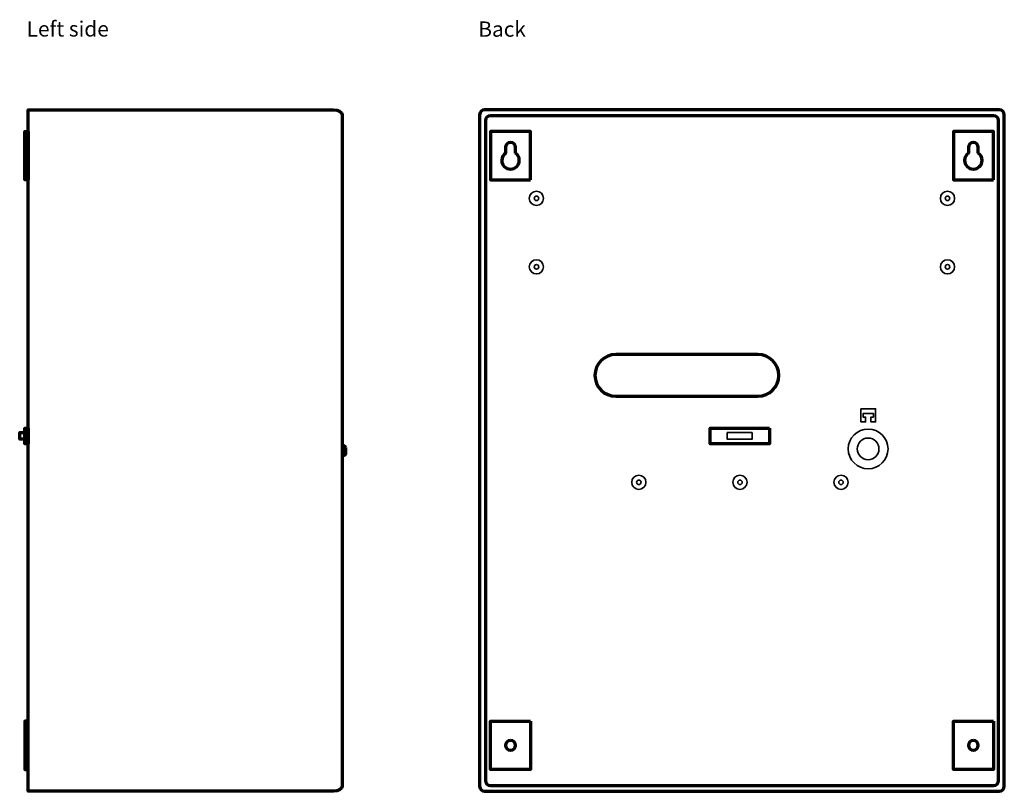
# Model space of a CAD drawing. Units: millimetres. Extents: x -642 to 642, y -488 to 488.
# Drawn here: x 52 to 642, y -278 to 184 of the extents above; entities that cross this region are included whole.
import ezdxf

# ---------------------------------------------------------------- set-up
doc = ezdxf.new("R2010")
doc.units = ezdxf.units.MM
doc.header["$MEASUREMENT"] = 0
doc.layers.add('Rzut', color=7, linetype='Continuous')
doc.styles.add('10', font='Arial', dxfattribs={"height": 1})
doc.styles.add('6', font='Arial', dxfattribs={"height": 1})

msp = doc.modelspace()

# ---------------------------------------------------------------- linework, layer by layer
at = {"layer": 'Rzut', "color": 7, "lineweight": 70}
for points, knots in [([(240.0397, 129.8493), (240.0397, 129.8493), (57.2619, 129.8493), (57.2619, 129.8493), (57.2619, 129.8493), (57.2619, 129.8493), (57.2619, -278.1507), (57.2619, -278.1507), (57.2619, -278.1507), (57.2619, -278.1507), (240.0397, -278.1507), (240.0397, -278.1507), (240.0397, -278.1507), (242.9119, -278.1507), (245.2619, -276.8007), (245.2619, -275.1506), (245.2619, -275.1506), (245.2619, -275.1506), (245.2619, 126.8492), (245.2619, 126.8492), (245.2619, 126.8492), (245.2619, 128.4993), (242.9119, 129.8493), (240.0397, 129.8493)], [0, 0, 0, 0, 0.14285714, 0.14285714, 0.14285714, 0.14285714, 0.28571429, 0.28571429, 0.28571429, 0.28571429, 0.42857143, 0.42857143, 0.42857143, 0.42857143, 0.57142857, 0.57142857, 0.57142857, 0.57142857, 0.71428571, 0.71428571, 0.71428571, 0.71428571, 1, 1, 1, 1]), ([(330.5059, 129.8493), (330.5059, 129.8493), (638.5059, 129.8493), (638.5059, 129.8493), (638.5059, 129.8493), (640.1559, 129.8493), (641.5059, 128.4993), (641.5059, 126.8492), (641.5059, 126.8492), (641.5059, 126.8492), (641.5059, -275.1506), (641.5059, -275.1506), (641.5059, -275.1506), (641.5059, -276.8007), (640.1559, -278.1507), (638.5059, -278.1507), (638.5059, -278.1507), (638.5059, -278.1507), (330.5059, -278.1507), (330.5059, -278.1507), (330.5059, -278.1507), (328.856, -278.1507), (327.5059, -276.8007), (327.5059, -275.1506), (327.5059, -275.1506), (327.5059, -275.1506), (327.5059, 126.8492), (327.5059, 126.8492), (327.5059, 126.8492), (327.5059, 128.4993), (328.856, 129.8493), (330.5059, 129.8493)], [0, 0, 0, 0, 0.11111111, 0.11111111, 0.11111111, 0.11111111, 0.22222222, 0.22222222, 0.22222222, 0.22222222, 0.33333333, 0.33333333, 0.33333333, 0.33333333, 0.44444444, 0.44444444, 0.44444444, 0.44444444, 0.55555556, 0.55555556, 0.55555556, 0.55555556, 0.66666667, 0.66666667, 0.66666667, 0.66666667, 0.77777778, 0.77777778, 0.77777778, 0.77777778, 1, 1, 1, 1]), ([(333.939, 126.3493), (333.939, 126.3493), (635.0728, 126.3493), (635.0728, 126.3493), (635.0728, 126.3493), (636.6862, 126.3493), (638.0059, 125.0295), (638.0059, 123.4162), (638.0059, 123.4162), (638.0059, 123.4162), (638.0059, -271.7176), (638.0059, -271.7176), (638.0059, -271.7176), (638.0059, -273.3309), (636.6862, -274.6507), (635.0728, -274.6507), (635.0728, -274.6507), (635.0728, -274.6507), (333.939, -274.6507), (333.939, -274.6507), (333.939, -274.6507), (332.3257, -274.6507), (331.0059, -273.3309), (331.0059, -271.7176), (331.0059, -271.7176), (331.0059, -271.7176), (331.0059, 123.4162), (331.0059, 123.4162), (331.0059, 123.4162), (331.0059, 125.0295), (332.3257, 126.3493), (333.939, 126.3493)], [0, 0, 0, 0, 0.11111111, 0.11111111, 0.11111111, 0.11111111, 0.22222222, 0.22222222, 0.22222222, 0.22222222, 0.33333333, 0.33333333, 0.33333333, 0.33333333, 0.44444444, 0.44444444, 0.44444444, 0.44444444, 0.55555556, 0.55555556, 0.55555556, 0.55555556, 0.66666667, 0.66666667, 0.66666667, 0.66666667, 0.77777778, 0.77777778, 0.77777778, 0.77777778, 1, 1, 1, 1]), ([(57.2619, 116.8493), (57.2619, 116.8493), (55.2619, 116.8493), (55.2619, 116.8493), (55.2619, 116.8493), (55.2619, 116.8493), (55.2619, 87.8493), (55.2619, 87.8493), (55.2619, 87.8493), (55.2619, 87.8493), (57.2619, 87.8493), (57.2619, 87.8493), (57.2619, 87.8493), (57.2619, 87.8493), (57.2619, 116.8493), (57.2619, 116.8493)], [0, 0, 0, 0, 0.2, 0.2, 0.2, 0.2, 0.4, 0.4, 0.4, 0.4, 0.6, 0.6, 0.6, 0.6, 1, 1, 1, 1]), ([(358.0059, 87.8541), (358.0059, 87.8541), (334.0059, 87.8541), (334.0059, 87.8541), (334.0059, 87.8541), (334.0059, 87.8541), (334.0059, 116.8541), (334.0059, 116.8541), (334.0059, 116.8541), (334.0059, 116.8541), (358.0059, 116.8541), (358.0059, 116.8541), (358.0059, 116.8541), (358.0059, 116.8541), (358.0059, 87.8541), (358.0059, 87.8541)], [0, 0, 0, 0, 0.2, 0.2, 0.2, 0.2, 0.4, 0.4, 0.4, 0.4, 0.6, 0.6, 0.6, 0.6, 1, 1, 1, 1]), ([(635.0059, 87.849), (635.0059, 87.849), (611.0059, 87.849), (611.0059, 87.849), (611.0059, 87.849), (611.0059, 87.849), (611.0059, 116.849), (611.0059, 116.849), (611.0059, 116.849), (611.0059, 116.849), (635.0059, 116.849), (635.0059, 116.849), (635.0059, 116.849), (635.0059, 116.849), (635.0059, 87.849), (635.0059, 87.849)], [0, 0, 0, 0, 0.2, 0.2, 0.2, 0.2, 0.4, 0.4, 0.4, 0.4, 0.6, 0.6, 0.6, 0.6, 1, 1, 1, 1]), ([(348.9492, 103.9516), (350.3411, 103.0075), (351.2559, 101.4128), (351.2559, 99.6041), (351.2559, 99.6041), (351.2559, 96.7045), (348.9055, 94.3541), (346.0059, 94.3541), (346.0059, 94.3541), (343.1063, 94.3541), (340.7559, 96.7045), (340.7559, 99.6041), (340.7559, 99.6041), (340.7559, 101.4099), (341.6677, 103.0023), (343.0559, 103.947), (343.0559, 103.947), (343.0559, 103.947), (343.0559, 107.4041), (343.0559, 107.4041), (343.0559, 107.4041), (343.0559, 109.0334), (344.3766, 110.3541), (346.0059, 110.3541), (346.0059, 110.3541), (347.6352, 110.3541), (348.9559, 109.0334), (348.9559, 107.4041), (348.9559, 107.4041), (348.9559, 107.3376), (348.9535, 107.2715), (348.9492, 107.2061), (348.9492, 107.2061), (348.9492, 107.2061), (348.9492, 103.9516), (348.9492, 103.9516)], [0, 0, 0, 0, 0.1, 0.1, 0.1, 0.1, 0.2, 0.2, 0.2, 0.2, 0.3, 0.3, 0.3, 0.3, 0.4, 0.4, 0.4, 0.4, 0.5, 0.5, 0.5, 0.5, 0.6, 0.6, 0.6, 0.6, 0.7, 0.7, 0.7, 0.7, 0.8, 0.8, 0.8, 0.8, 1, 1, 1, 1]), ([(625.9492, 103.9465), (627.3411, 103.0024), (628.2559, 101.4077), (628.2559, 99.599), (628.2559, 99.599), (628.2559, 96.6994), (625.9055, 94.349), (623.0059, 94.349), (623.0059, 94.349), (620.1063, 94.349), (617.7559, 96.6994), (617.7559, 99.599), (617.7559, 99.599), (617.7559, 101.4048), (618.6677, 102.9972), (620.0559, 103.9419), (620.0559, 103.9419), (620.0559, 103.9419), (620.0559, 107.399), (620.0559, 107.399), (620.0559, 107.399), (620.0559, 109.0283), (621.3766, 110.349), (623.0059, 110.349), (623.0059, 110.349), (624.6352, 110.349), (625.9559, 109.0283), (625.9559, 107.399), (625.9559, 107.399), (625.9559, 107.3325), (625.9535, 107.2664), (625.9492, 107.201), (625.9492, 107.201), (625.9492, 107.201), (625.9492, 103.9465), (625.9492, 103.9465)], [0, 0, 0, 0, 0.1, 0.1, 0.1, 0.1, 0.2, 0.2, 0.2, 0.2, 0.3, 0.3, 0.3, 0.3, 0.4, 0.4, 0.4, 0.4, 0.5, 0.5, 0.5, 0.5, 0.6, 0.6, 0.6, 0.6, 0.7, 0.7, 0.7, 0.7, 0.8, 0.8, 0.8, 0.8, 1, 1, 1, 1]), ([(494.0377, -16.6507), (500.9412, -16.6507), (506.5377, -22.2472), (506.5377, -29.1507), (506.5377, -29.1507), (506.5377, -36.0542), (500.9412, -41.6507), (494.0377, -41.6507), (494.0377, -41.6507), (494.0377, -41.6507), (494.0298, -41.6506), (494.0298, -41.6506), (494.0298, -41.6506), (494.0298, -41.6506), (409.0456, -41.6506), (409.0456, -41.6506), (409.0456, -41.6506), (409.0456, -41.6506), (409.0377, -41.6507), (409.0377, -41.6507), (409.0377, -41.6507), (402.1342, -41.6507), (396.5377, -36.0542), (396.5377, -29.1507), (396.5377, -29.1507), (396.5377, -22.2472), (402.1342, -16.6507), (409.0377, -16.6507), (409.0377, -16.6507), (409.0377, -16.6507), (409.0377, -16.6506), (409.0377, -16.6506), (409.0377, -16.6506), (409.0377, -16.6506), (494.0377, -16.6506), (494.0377, -16.6506), (494.0377, -16.6506), (494.0377, -16.6506), (494.0377, -16.6507), (494.0377, -16.6507)], [0, 0, 0, 0, 0.09090909, 0.09090909, 0.09090909, 0.09090909, 0.18181818, 0.18181818, 0.18181818, 0.18181818, 0.27272727, 0.27272727, 0.27272727, 0.27272727, 0.36363636, 0.36363636, 0.36363636, 0.36363636, 0.45454545, 0.45454545, 0.45454545, 0.45454545, 0.54545455, 0.54545455, 0.54545455, 0.54545455, 0.63636364, 0.63636364, 0.63636364, 0.63636364, 0.72727273, 0.72727273, 0.72727273, 0.72727273, 0.81818182, 0.81818182, 0.81818182, 0.81818182, 1, 1, 1, 1]), ([(55.2619, -63.4003), (55.2619, -63.4003), (52.2619, -63.4003), (52.2619, -63.4003), (52.2619, -63.4003), (52.2619, -63.4003), (52.2619, -67.4003), (52.2619, -67.4003), (52.2619, -67.4003), (52.2619, -67.4003), (55.2619, -67.4003), (55.2619, -67.4003), (55.2619, -67.4003), (55.2619, -67.4003), (55.2619, -63.4003), (55.2619, -63.4003)], [0, 0, 0, 0, 0.2, 0.2, 0.2, 0.2, 0.4, 0.4, 0.4, 0.4, 0.6, 0.6, 0.6, 0.6, 1, 1, 1, 1]), ([(57.2619, -60.6503), (57.2619, -60.6503), (55.2619, -60.6503), (55.2619, -60.6503), (55.2619, -60.6503), (55.2619, -60.6503), (55.2619, -70.1503), (55.2619, -70.1503), (55.2619, -70.1503), (55.2619, -70.1503), (57.2619, -70.1503), (57.2619, -70.1503), (57.2619, -70.1503), (57.2619, -70.1503), (57.2619, -60.6503), (57.2619, -60.6503)], [0, 0, 0, 0, 0.2, 0.2, 0.2, 0.2, 0.4, 0.4, 0.4, 0.4, 0.6, 0.6, 0.6, 0.6, 1, 1, 1, 1]), ([(501.0061, -60.6505), (501.0061, -60.6505), (465.5061, -60.6505), (465.5061, -60.6505), (465.5061, -60.6505), (465.5061, -60.6505), (465.5061, -70.1505), (465.5061, -70.1505), (465.5061, -70.1505), (465.5061, -70.1505), (501.0061, -70.1505), (501.0061, -70.1505), (501.0061, -70.1505), (501.0061, -70.1505), (501.0061, -60.6505), (501.0061, -60.6505)], [0, 0, 0, 0, 0.2, 0.2, 0.2, 0.2, 0.4, 0.4, 0.4, 0.4, 0.6, 0.6, 0.6, 0.6, 1, 1, 1, 1]), ([(247.4019, -72.4007), (247.4019, -72.4007), (247.4019, -75.9007), (247.4019, -75.9007), (247.4019, -75.9007), (247.4019, -76.4507), (246.9519, -76.9007), (246.4019, -76.9007), (246.4019, -76.9007), (246.4019, -76.9007), (245.2619, -76.9007), (245.2619, -76.9007), (245.2619, -76.9007), (245.2619, -76.9007), (245.2619, -71.4007), (245.2619, -71.4007), (245.2619, -71.4007), (245.2619, -71.4007), (246.4019, -71.4007), (246.4019, -71.4007), (246.4019, -71.4007), (246.9519, -71.4007), (247.4019, -71.8507), (247.4019, -72.4007)], [0, 0, 0, 0, 0.14285714, 0.14285714, 0.14285714, 0.14285714, 0.28571429, 0.28571429, 0.28571429, 0.28571429, 0.42857143, 0.42857143, 0.42857143, 0.42857143, 0.57142857, 0.57142857, 0.57142857, 0.57142857, 0.71428571, 0.71428571, 0.71428571, 0.71428571, 1, 1, 1, 1]), ([(57.2619, -265.1507), (57.2619, -265.1507), (55.2619, -265.1507), (55.2619, -265.1507), (55.2619, -265.1507), (55.2619, -265.1507), (55.2619, -236.1507), (55.2619, -236.1507), (55.2619, -236.1507), (55.2619, -236.1507), (57.2619, -236.1507), (57.2619, -236.1507), (57.2619, -236.1507), (57.2619, -236.1507), (57.2619, -265.1507), (57.2619, -265.1507)], [0, 0, 0, 0, 0.2, 0.2, 0.2, 0.2, 0.4, 0.4, 0.4, 0.4, 0.6, 0.6, 0.6, 0.6, 1, 1, 1, 1]), ([(358.0059, -236.1485), (358.0059, -236.1485), (334.0059, -236.1485), (334.0059, -236.1485), (334.0059, -236.1485), (334.0059, -236.1485), (334.0059, -265.1485), (334.0059, -265.1485), (334.0059, -265.1485), (334.0059, -265.1485), (358.0059, -265.1485), (358.0059, -265.1485), (358.0059, -265.1485), (358.0059, -265.1485), (358.0059, -236.1485), (358.0059, -236.1485)], [0, 0, 0, 0, 0.2, 0.2, 0.2, 0.2, 0.4, 0.4, 0.4, 0.4, 0.6, 0.6, 0.6, 0.6, 1, 1, 1, 1]), ([(635.0059, -236.1501), (635.0059, -236.1501), (611.0059, -236.1501), (611.0059, -236.1501), (611.0059, -236.1501), (611.0059, -236.1501), (611.0059, -265.1501), (611.0059, -265.1501), (611.0059, -265.1501), (611.0059, -265.1501), (635.0059, -265.1501), (635.0059, -265.1501), (635.0059, -265.1501), (635.0059, -265.1501), (635.0059, -236.1501), (635.0059, -236.1501)], [0, 0, 0, 0, 0.2, 0.2, 0.2, 0.2, 0.4, 0.4, 0.4, 0.4, 0.6, 0.6, 0.6, 0.6, 1, 1, 1, 1]), ([(346.0059, -247.6985), (347.6352, -247.6985), (348.9559, -249.0192), (348.9559, -250.6485), (348.9559, -250.6485), (348.9559, -252.2778), (347.6352, -253.5985), (346.0059, -253.5985), (346.0059, -253.5985), (344.3766, -253.5985), (343.0559, -252.2778), (343.0559, -250.6485), (343.0559, -250.6485), (343.0559, -249.0192), (344.3766, -247.6985), (346.0059, -247.6985)], [0, 0, 0, 0, 0.2, 0.2, 0.2, 0.2, 0.4, 0.4, 0.4, 0.4, 0.6, 0.6, 0.6, 0.6, 1, 1, 1, 1]), ([(623.0059, -247.7001), (624.6352, -247.7001), (625.9559, -249.0208), (625.9559, -250.6501), (625.9559, -250.6501), (625.9559, -252.2794), (624.6352, -253.6001), (623.0059, -253.6001), (623.0059, -253.6001), (621.3766, -253.6001), (620.0559, -252.2794), (620.0559, -250.6501), (620.0559, -250.6501), (620.0559, -249.0208), (621.3766, -247.7001), (623.0059, -247.7001)], [0, 0, 0, 0, 0.2, 0.2, 0.2, 0.2, 0.4, 0.4, 0.4, 0.4, 0.6, 0.6, 0.6, 0.6, 1, 1, 1, 1])]:
    msp.add_open_spline(points, degree=3, knots=knots, dxfattribs=at)
at = {"layer": 'Rzut', "color": 7, "lineweight": 35}
for points, knots in [([(361.5059, 81.0993), (363.8531, 81.0993), (365.7559, 79.1965), (365.7559, 76.8493), (365.7559, 76.8493), (365.7559, 74.5021), (363.8531, 72.5993), (361.5059, 72.5993), (361.5059, 72.5993), (359.1587, 72.5993), (357.2559, 74.5021), (357.2559, 76.8493), (357.2559, 76.8493), (357.2559, 79.1965), (359.1587, 81.0993), (361.5059, 81.0993)], [0, 0, 0, 0, 0.2, 0.2, 0.2, 0.2, 0.4, 0.4, 0.4, 0.4, 0.6, 0.6, 0.6, 0.6, 1, 1, 1, 1]), ([(361.5059, 78.1993), (362.2515, 78.1993), (362.8559, 77.5949), (362.8559, 76.8493), (362.8559, 76.8493), (362.8559, 76.1037), (362.2515, 75.4993), (361.5059, 75.4993), (361.5059, 75.4993), (360.7603, 75.4993), (360.1559, 76.1037), (360.1559, 76.8493), (360.1559, 76.8493), (360.1559, 77.5949), (360.7603, 78.1993), (361.5059, 78.1993)], [0, 0, 0, 0, 0.2, 0.2, 0.2, 0.2, 0.4, 0.4, 0.4, 0.4, 0.6, 0.6, 0.6, 0.6, 1, 1, 1, 1]), ([(607.5059, 81.0993), (605.1587, 81.0993), (603.2559, 79.1965), (603.2559, 76.8493), (603.2559, 76.8493), (603.2559, 74.5021), (605.1587, 72.5993), (607.5059, 72.5993), (607.5059, 72.5993), (609.8531, 72.5993), (611.7559, 74.5021), (611.7559, 76.8493), (611.7559, 76.8493), (611.7559, 79.1965), (609.8531, 81.0993), (607.5059, 81.0993)], [0, 0, 0, 0, 0.2, 0.2, 0.2, 0.2, 0.4, 0.4, 0.4, 0.4, 0.6, 0.6, 0.6, 0.6, 1, 1, 1, 1]), ([(607.5059, 78.1993), (606.7603, 78.1993), (606.1559, 77.5949), (606.1559, 76.8493), (606.1559, 76.8493), (606.1559, 76.1037), (606.7603, 75.4993), (607.5059, 75.4993), (607.5059, 75.4993), (608.2515, 75.4993), (608.8559, 76.1037), (608.8559, 76.8493), (608.8559, 76.8493), (608.8559, 77.5949), (608.2515, 78.1993), (607.5059, 78.1993)], [0, 0, 0, 0, 0.2, 0.2, 0.2, 0.2, 0.4, 0.4, 0.4, 0.4, 0.6, 0.6, 0.6, 0.6, 1, 1, 1, 1]), ([(361.5059, 40.0993), (363.8531, 40.0993), (365.7559, 38.1965), (365.7559, 35.8493), (365.7559, 35.8493), (365.7559, 33.5021), (363.8531, 31.5993), (361.5059, 31.5993), (361.5059, 31.5993), (359.1587, 31.5993), (357.2559, 33.5021), (357.2559, 35.8493), (357.2559, 35.8493), (357.2559, 38.1965), (359.1587, 40.0993), (361.5059, 40.0993)], [0, 0, 0, 0, 0.2, 0.2, 0.2, 0.2, 0.4, 0.4, 0.4, 0.4, 0.6, 0.6, 0.6, 0.6, 1, 1, 1, 1]), ([(361.5059, 37.1993), (362.2515, 37.1993), (362.8559, 36.5949), (362.8559, 35.8493), (362.8559, 35.8493), (362.8559, 35.1037), (362.2515, 34.4993), (361.5059, 34.4993), (361.5059, 34.4993), (360.7603, 34.4993), (360.1559, 35.1037), (360.1559, 35.8493), (360.1559, 35.8493), (360.1559, 36.5949), (360.7603, 37.1993), (361.5059, 37.1993)], [0, 0, 0, 0, 0.2, 0.2, 0.2, 0.2, 0.4, 0.4, 0.4, 0.4, 0.6, 0.6, 0.6, 0.6, 1, 1, 1, 1]), ([(607.5059, 40.0993), (605.1587, 40.0993), (603.2559, 38.1965), (603.2559, 35.8493), (603.2559, 35.8493), (603.2559, 33.5021), (605.1587, 31.5993), (607.5059, 31.5993), (607.5059, 31.5993), (609.8531, 31.5993), (611.7559, 33.5021), (611.7559, 35.8493), (611.7559, 35.8493), (611.7559, 38.1965), (609.8531, 40.0993), (607.5059, 40.0993)], [0, 0, 0, 0, 0.2, 0.2, 0.2, 0.2, 0.4, 0.4, 0.4, 0.4, 0.6, 0.6, 0.6, 0.6, 1, 1, 1, 1]), ([(607.5059, 37.1993), (606.7603, 37.1993), (606.1559, 36.5949), (606.1559, 35.8493), (606.1559, 35.8493), (606.1559, 35.1037), (606.7603, 34.4993), (607.5059, 34.4993), (607.5059, 34.4993), (608.2515, 34.4993), (608.8559, 35.1037), (608.8559, 35.8493), (608.8559, 35.8493), (608.8559, 36.5949), (608.2515, 37.1993), (607.5059, 37.1993)], [0, 0, 0, 0, 0.2, 0.2, 0.2, 0.2, 0.4, 0.4, 0.4, 0.4, 0.6, 0.6, 0.6, 0.6, 1, 1, 1, 1]), ([(555.6974, -49.1507), (555.6974, -49.1507), (564.4974, -49.1507), (564.4974, -49.1507), (564.4974, -49.1507), (564.4974, -49.1507), (564.4974, -57.0107), (564.4974, -57.0107), (564.4974, -57.0107), (564.4974, -57.0107), (561.6875, -57.0107), (561.6875, -57.0107), (561.6875, -57.0107), (561.6875, -57.0107), (561.6875, -54.0807), (561.6875, -54.0807), (561.6875, -54.0807), (561.6875, -54.0807), (563.1874, -54.0807), (563.1874, -54.0807), (563.1874, -54.0807), (563.1874, -54.0807), (563.1874, -51.9707), (563.1874, -51.9707), (563.1874, -51.9707), (563.1874, -51.9707), (557.0074, -51.9707), (557.0074, -51.9707), (557.0074, -51.9707), (557.0074, -51.9707), (557.0074, -54.0807), (557.0074, -54.0807), (557.0074, -54.0807), (557.0074, -54.0807), (558.5075, -54.0807), (558.5075, -54.0807), (558.5075, -54.0807), (558.5075, -54.0807), (558.5075, -57.0107), (558.5075, -57.0107), (558.5075, -57.0107), (558.5075, -57.0107), (555.6974, -57.0107), (555.6974, -57.0107), (555.6974, -57.0107), (555.6974, -57.0107), (555.6974, -49.1507), (555.6974, -49.1507)], [0, 0, 0, 0, 0.07692308, 0.07692308, 0.07692308, 0.07692308, 0.15384615, 0.15384615, 0.15384615, 0.15384615, 0.23076923, 0.23076923, 0.23076923, 0.23076923, 0.30769231, 0.30769231, 0.30769231, 0.30769231, 0.38461538, 0.38461538, 0.38461538, 0.38461538, 0.46153846, 0.46153846, 0.46153846, 0.46153846, 0.53846154, 0.53846154, 0.53846154, 0.53846154, 0.61538462, 0.61538462, 0.61538462, 0.61538462, 0.69230769, 0.69230769, 0.69230769, 0.69230769, 0.76923077, 0.76923077, 0.76923077, 0.76923077, 0.84615385, 0.84615385, 0.84615385, 0.84615385, 1, 1, 1, 1]), ([(490.5208, -63.4007), (490.5208, -63.4007), (475.7079, -63.4007), (475.7079, -63.4007), (475.7079, -63.4007), (475.7079, -63.4007), (475.7079, -67.4007), (475.7079, -67.4007), (475.7079, -67.4007), (475.7079, -67.4007), (490.5208, -67.4007), (490.5208, -67.4007), (490.5208, -67.4007), (490.5208, -67.4007), (490.5208, -63.4007), (490.5208, -63.4007)], [0, 0, 0, 0, 0.2, 0.2, 0.2, 0.2, 0.4, 0.4, 0.4, 0.4, 0.6, 0.6, 0.6, 0.6, 1, 1, 1, 1]), ([(560.0059, -61.2507), (566.578, -61.2507), (571.9059, -66.5785), (571.9059, -73.1507), (571.9059, -73.1507), (571.9059, -79.7229), (566.578, -85.0507), (560.0059, -85.0507), (560.0059, -85.0507), (553.4338, -85.0507), (548.1059, -79.7229), (548.1059, -73.1507), (548.1059, -73.1507), (548.1059, -66.5785), (553.4338, -61.2507), (560.0059, -61.2507)], [0, 0, 0, 0, 0.2, 0.2, 0.2, 0.2, 0.4, 0.4, 0.4, 0.4, 0.6, 0.6, 0.6, 0.6, 1, 1, 1, 1]), ([(560.0059, -66.6507), (563.5957, -66.6507), (566.5059, -69.5609), (566.5059, -73.1507), (566.5059, -73.1507), (566.5059, -76.7405), (563.5957, -79.6507), (560.0059, -79.6507), (560.0059, -79.6507), (556.4161, -79.6507), (553.5059, -76.7405), (553.5059, -73.1507), (553.5059, -73.1507), (553.5059, -69.5609), (556.4161, -66.6507), (560.0059, -66.6507)], [0, 0, 0, 0, 0.2, 0.2, 0.2, 0.2, 0.4, 0.4, 0.4, 0.4, 0.6, 0.6, 0.6, 0.6, 1, 1, 1, 1]), ([(422.8059, -88.9007), (425.1531, -88.9007), (427.0559, -90.8035), (427.0559, -93.1507), (427.0559, -93.1507), (427.0559, -95.4979), (425.1531, -97.4007), (422.8059, -97.4007), (422.8059, -97.4007), (420.4587, -97.4007), (418.5559, -95.4979), (418.5559, -93.1507), (418.5559, -93.1507), (418.5559, -90.8035), (420.4587, -88.9007), (422.8059, -88.9007)], [0, 0, 0, 0, 0.2, 0.2, 0.2, 0.2, 0.4, 0.4, 0.4, 0.4, 0.6, 0.6, 0.6, 0.6, 1, 1, 1, 1]), ([(422.8059, -91.8007), (423.5515, -91.8007), (424.1559, -92.4051), (424.1559, -93.1507), (424.1559, -93.1507), (424.1559, -93.8963), (423.5515, -94.5007), (422.8059, -94.5007), (422.8059, -94.5007), (422.0603, -94.5007), (421.4559, -93.8963), (421.4559, -93.1507), (421.4559, -93.1507), (421.4559, -92.4051), (422.0603, -91.8007), (422.8059, -91.8007)], [0, 0, 0, 0, 0.2, 0.2, 0.2, 0.2, 0.4, 0.4, 0.4, 0.4, 0.6, 0.6, 0.6, 0.6, 1, 1, 1, 1]), ([(483.3059, -88.9007), (485.6531, -88.9007), (487.5559, -90.8035), (487.5559, -93.1507), (487.5559, -93.1507), (487.5559, -95.4979), (485.6531, -97.4007), (483.3059, -97.4007), (483.3059, -97.4007), (480.9587, -97.4007), (479.0559, -95.4979), (479.0559, -93.1507), (479.0559, -93.1507), (479.0559, -90.8035), (480.9587, -88.9007), (483.3059, -88.9007)], [0, 0, 0, 0, 0.2, 0.2, 0.2, 0.2, 0.4, 0.4, 0.4, 0.4, 0.6, 0.6, 0.6, 0.6, 1, 1, 1, 1]), ([(483.3059, -91.8007), (484.0515, -91.8007), (484.6559, -92.4051), (484.6559, -93.1507), (484.6559, -93.1507), (484.6559, -93.8963), (484.0515, -94.5007), (483.3059, -94.5007), (483.3059, -94.5007), (482.5603, -94.5007), (481.9559, -93.8963), (481.9559, -93.1507), (481.9559, -93.1507), (481.9559, -92.4051), (482.5603, -91.8007), (483.3059, -91.8007)], [0, 0, 0, 0, 0.2, 0.2, 0.2, 0.2, 0.4, 0.4, 0.4, 0.4, 0.6, 0.6, 0.6, 0.6, 1, 1, 1, 1]), ([(543.8059, -88.9007), (546.1531, -88.9007), (548.0559, -90.8035), (548.0559, -93.1507), (548.0559, -93.1507), (548.0559, -95.4979), (546.1531, -97.4007), (543.8059, -97.4007), (543.8059, -97.4007), (541.4587, -97.4007), (539.5559, -95.4979), (539.5559, -93.1507), (539.5559, -93.1507), (539.5559, -90.8035), (541.4587, -88.9007), (543.8059, -88.9007)], [0, 0, 0, 0, 0.2, 0.2, 0.2, 0.2, 0.4, 0.4, 0.4, 0.4, 0.6, 0.6, 0.6, 0.6, 1, 1, 1, 1]), ([(543.8059, -91.8007), (544.5515, -91.8007), (545.1559, -92.4051), (545.1559, -93.1507), (545.1559, -93.1507), (545.1559, -93.8963), (544.5515, -94.5007), (543.8059, -94.5007), (543.8059, -94.5007), (543.0603, -94.5007), (542.4559, -93.8963), (542.4559, -93.1507), (542.4559, -93.1507), (542.4559, -92.4051), (543.0603, -91.8007), (543.8059, -91.8007)], [0, 0, 0, 0, 0.2, 0.2, 0.2, 0.2, 0.4, 0.4, 0.4, 0.4, 0.6, 0.6, 0.6, 0.6, 1, 1, 1, 1])]:
    msp.add_open_spline(points, degree=3, knots=knots, dxfattribs=at)

# ---------------------------------------------------------------- texts
at = {"layer": 'Rzut', "color": 7}
for s, style, p in [('Left side', '6', (56.4351, 173.7202)), ('Back', '10', (326.7178, 173.6087))]:
    msp.add_text(s, height=9.144, dxfattribs=dict(at, style=style)).set_placement(p)

doc.saveas('drawing.dxf')
